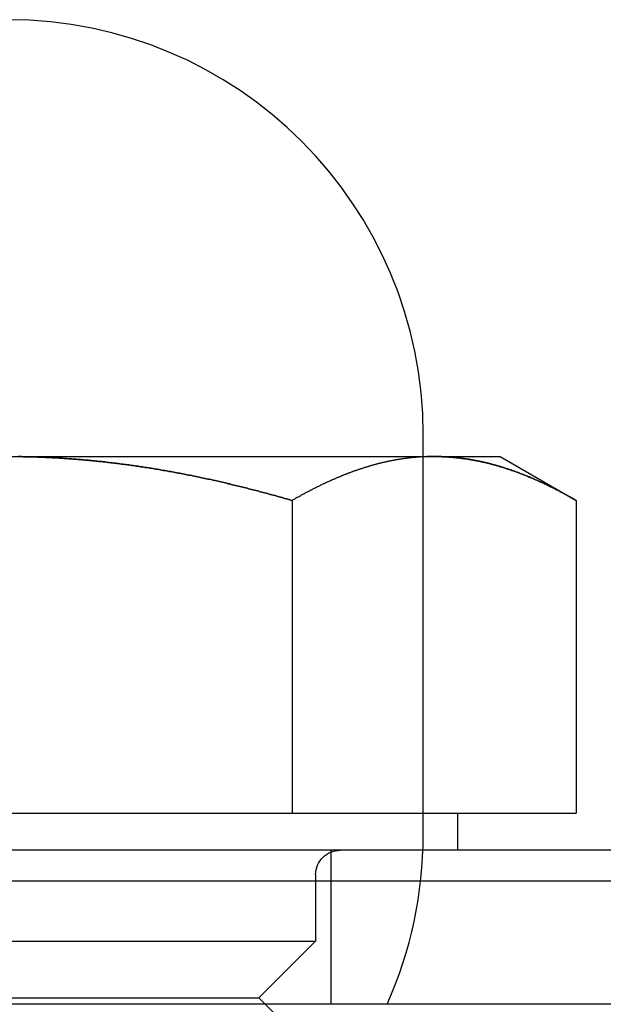
# Model space of a CAD drawing. Extents: x -3188 to -2350, y -746 to 186.
# Drawn here: x -3029 to -3020, y 136 to 152 of the extents above; entities that cross this region are included whole.
import ezdxf

# ---------------------------------------------------------------- set-up
doc = ezdxf.new("R2010")
doc.units = 0
doc.header["$LTSCALE"] = 2
doc.linetypes.add('VERDECKT', pattern=[9.525, 6.35, -3.175])
doc.layers.get('0').update_dxf_attribs({"linetype": 'CONTINUOUS'})
doc.layers.add('STEMPEL', color=3, linetype='CONTINUOUS')

# ---------------------------------------------------------------- blocks, each defined once
blk = doc.blocks.new('A$C366DF95A')
at = {"extrusion": (0, 1, -2e-16)}
for p, q in [((-2842.947, 433.092), (-2842.947, 433.442)), ((-2849.697, 433.092), (-2842.769, 433.092)), ((-2842.769, 433.092), (-2841.697, 433.092)), ((-2841.697, 433.092), (-2840.46, 432.377)), ((-2842.947, 433.087), (-2842.947, 433.087)), ((-2845.078, 432.377), (-2845.078, 427.292)), ((-2840.46, 432.377), (-2840.46, 427.292)), ((-2854.316, 427.292), (-2845.078, 427.292)), ((-2845.078, 427.292), (-2840.46, 427.292)), ((-2842.382, 426.692), (-2842.382, 427.292)), ((-2835.197, 426.692), (-2864.197, 426.692)), ((-2864.697, 426.192), (-2834.697, 426.192)), ((-2834.697, 424.192), (-2864.697, 424.192)), ((-2845.517, 424.192), (-2845.512, 424.187))]:
    blk.add_line(p, q, dxfattribs=at)
at = {"color": 1, "linetype": 'VERDECKT', "extrusion": (0, 1, -2e-16)}
for p, q in [((-2842.947, 433.087), (-2842.947, 433.092)), ((-2842.947, 426.942), (-2842.947, 433.087)), ((-2844.447, 426.692), (-2844.447, 424.192)), ((-2844.697, 426.292), (-2844.697, 425.212)), ((-2854.697, 425.212), (-2844.697, 425.212)), ((-2845.617, 424.292), (-2844.697, 425.212)), ((-2853.777, 424.292), (-2845.617, 424.292)), ((-2845.617, 424.292), (-2845.517, 424.192)), ((-2845.512, 424.187), (-2844.697, 423.372))]:
    blk.add_line(p, q, dxfattribs=at)
for points in [[(-2845.08, 432.377, 0), (-2845.1, 432.384, 0), (-2845.13, 432.391, 0), (-2845.15, 432.397, 0), (-2845.17, 432.404, 0), (-2845.2, 432.411, 0), (-2845.22, 432.417, 0), (-2845.24, 432.424, 0), (-2845.27, 432.431, 0), (-2845.29, 432.437, 0), (-2845.31, 432.444, 0), (-2845.34, 432.45, 0), (-2845.36, 432.457, 0), (-2845.38, 432.463, 0), (-2845.41, 432.47, 0), (-2845.43, 432.476, 0), (-2845.45, 432.482, 0), (-2845.48, 432.489, 0), (-2845.5, 432.495, 0), (-2845.53, 432.501, 0), (-2845.55, 432.508, 0), (-2845.57, 432.514, 0), (-2845.6, 432.52, 0), (-2845.62, 432.526, 0), (-2845.64, 432.533, 0), (-2845.67, 432.539, 0), (-2845.69, 432.545, 0), (-2845.71, 432.551, 0), (-2845.74, 432.557, 0), (-2845.76, 432.563, 0), (-2845.79, 432.569, 0), (-2845.81, 432.575, 0), (-2845.83, 432.581, 0), (-2845.86, 432.587, 0), (-2845.88, 432.593, 0), (-2845.9, 432.599, 0), (-2845.93, 432.605, 0), (-2845.95, 432.611, 0), (-2845.97, 432.616, 0), (-2846, 432.622, 0), (-2846.02, 432.628, 0), (-2846.05, 432.634, 0), (-2846.07, 432.639, 0), (-2846.09, 432.645, 0), (-2846.12, 432.65, 0), (-2846.14, 432.656, 0), (-2846.16, 432.662, 0), (-2846.19, 432.667, 0), (-2846.21, 432.673, 0), (-2846.24, 432.678, 0), (-2846.26, 432.684, 0), (-2846.28, 432.689, 0), (-2846.31, 432.694, 0), (-2846.33, 432.7, 0), (-2846.36, 432.705, 0), (-2846.38, 432.71, 0), (-2846.4, 432.716, 0), (-2846.43, 432.721, 0), (-2846.45, 432.726, 0), (-2846.47, 432.731, 0), (-2846.5, 432.736, 0), (-2846.52, 432.741, 0), (-2846.55, 432.747, 0), (-2846.57, 432.752, 0), (-2846.59, 432.757, 0), (-2846.62, 432.762, 0), (-2846.64, 432.767, 0), (-2846.67, 432.771, 0), (-2846.69, 432.776, 0), (-2846.71, 432.781, 0), (-2846.74, 432.786, 0), (-2846.76, 432.791, 0), (-2846.79, 432.796, 0), (-2846.81, 432.8, 0), (-2846.83, 432.805, 0), (-2846.86, 432.81, 0), (-2846.88, 432.814, 0), (-2846.91, 432.819, 0), (-2846.93, 432.823, 0), (-2846.95, 432.828, 0), (-2846.98, 432.832, 0), (-2847, 432.837, 0), (-2847.03, 432.841, 0), (-2847.05, 432.846, 0), (-2847.08, 432.85, 0), (-2847.1, 432.854, 0), (-2847.12, 432.859, 0), (-2847.15, 432.863, 0), (-2847.17, 432.867, 0), (-2847.2, 432.871, 0), (-2847.22, 432.875, 0), (-2847.24, 432.88, 0), (-2847.27, 432.884, 0), (-2847.29, 432.888, 0), (-2847.32, 432.892, 0), (-2847.34, 432.896, 0), (-2847.37, 432.9, 0), (-2847.39, 432.903, 0), (-2847.41, 432.907, 0), (-2847.44, 432.911, 0), (-2847.46, 432.915, 0), (-2847.49, 432.919, 0), (-2847.51, 432.922, 0), (-2847.54, 432.926, 0), (-2847.56, 432.93, 0), (-2847.58, 432.933, 0), (-2847.61, 432.937, 0), (-2847.63, 432.94, 0), (-2847.66, 432.944, 0), (-2847.68, 432.947, 0), (-2847.71, 432.951, 0), (-2847.73, 432.954, 0), (-2847.75, 432.957, 0), (-2847.78, 432.961, 0), (-2847.8, 432.964, 0), (-2847.83, 432.967, 0), (-2847.85, 432.97, 0), (-2847.88, 432.973, 0), (-2847.9, 432.977, 0), (-2847.93, 432.98, 0), (-2847.95, 432.983, 0), (-2847.97, 432.986, 0), (-2848, 432.989, 0), (-2848.02, 432.991, 0), (-2848.05, 432.994, 0), (-2848.07, 432.997, 0), (-2848.1, 433, 0), (-2848.12, 433.003, 0), (-2848.15, 433.005, 0), (-2848.17, 433.008, 0), (-2848.2, 433.011, 0), (-2848.22, 433.013, 0), (-2848.24, 433.016, 0), (-2848.27, 433.018, 0), (-2848.29, 433.021, 0), (-2848.32, 433.023, 0), (-2848.34, 433.026, 0), (-2848.37, 433.028, 0), (-2848.39, 433.03, 0), (-2848.42, 433.032, 0), (-2848.44, 433.035, 0), (-2848.47, 433.037, 0), (-2848.49, 433.039, 0), (-2848.52, 433.041, 0), (-2848.54, 433.043, 0), (-2848.56, 433.045, 0), (-2848.59, 433.047, 0), (-2848.61, 433.049, 0), (-2848.64, 433.051, 0), (-2848.66, 433.053, 0), (-2848.69, 433.055, 0), (-2848.71, 433.056, 0), (-2848.74, 433.058, 0), (-2848.76, 433.06, 0), (-2848.79, 433.061, 0), (-2848.81, 433.063, 0), (-2848.84, 433.065, 0), (-2848.86, 433.066, 0), (-2848.88, 433.068, 0), (-2848.91, 433.069, 0), (-2848.93, 433.07, 0), (-2848.96, 433.072, 0), (-2848.98, 433.073, 0), (-2849.01, 433.074, 0), (-2849.03, 433.075, 0), (-2849.06, 433.077, 0), (-2849.08, 433.078, 0), (-2849.11, 433.079, 0), (-2849.13, 433.08, 0), (-2849.16, 433.081, 0), (-2849.18, 433.082, 0), (-2849.21, 433.083, 0), (-2849.23, 433.084, 0), (-2849.25, 433.084, 0), (-2849.28, 433.085, 0), (-2849.3, 433.086, 0), (-2849.33, 433.087, 0), (-2849.35, 433.087, 0), (-2849.38, 433.088, 0), (-2849.4, 433.089, 0), (-2849.43, 433.089, 0), (-2849.45, 433.089, 0), (-2849.48, 433.09, 0), (-2849.5, 433.09, 0), (-2849.53, 433.091, 0)], [(-2842.77, 433.092, 0), (-2842.78, 433.092, 0), (-2842.79, 433.092, 0), (-2842.8, 433.092, 0), (-2842.81, 433.092, 0), (-2842.82, 433.091, 0), (-2842.82, 433.091, 0), (-2842.83, 433.091, 0), (-2842.84, 433.091, 0), (-2842.85, 433.091, 0), (-2842.86, 433.091, 0), (-2842.87, 433.09, 0), (-2842.88, 433.09, 0), (-2842.89, 433.09, 0), (-2842.9, 433.089, 0), (-2842.91, 433.089, 0), (-2842.92, 433.089, 0), (-2842.93, 433.088, 0), (-2842.94, 433.088, 0), (-2842.94, 433.087, 0), (-2842.95, 433.087, 0), (-2842.96, 433.086, 0), (-2842.97, 433.086, 0), (-2842.98, 433.085, 0), (-2842.99, 433.085, 0), (-2843, 433.084, 0), (-2843.01, 433.083, 0), (-2843.02, 433.083, 0), (-2843.03, 433.082, 0), (-2843.04, 433.081, 0), (-2843.05, 433.081, 0), (-2843.06, 433.08, 0), (-2843.06, 433.079, 0), (-2843.07, 433.078, 0), (-2843.08, 433.077, 0), (-2843.09, 433.077, 0), (-2843.1, 433.076, 0), (-2843.11, 433.075, 0), (-2843.12, 433.074, 0), (-2843.13, 433.073, 0), (-2843.14, 433.072, 0), (-2843.15, 433.071, 0), (-2843.16, 433.07, 0), (-2843.17, 433.069, 0), (-2843.17, 433.068, 0), (-2843.18, 433.067, 0), (-2843.19, 433.066, 0), (-2843.2, 433.065, 0), (-2843.21, 433.063, 0), (-2843.22, 433.062, 0), (-2843.23, 433.061, 0), (-2843.24, 433.06, 0), (-2843.25, 433.059, 0), (-2843.26, 433.057, 0), (-2843.27, 433.056, 0), (-2843.28, 433.055, 0), (-2843.29, 433.053, 0), (-2843.29, 433.052, 0), (-2843.3, 433.051, 0), (-2843.31, 433.049, 0), (-2843.32, 433.048, 0), (-2843.33, 433.046, 0), (-2843.34, 433.045, 0), (-2843.35, 433.043, 0), (-2843.36, 433.042, 0), (-2843.37, 433.04, 0), (-2843.38, 433.039, 0), (-2843.39, 433.037, 0), (-2843.4, 433.035, 0), (-2843.4, 433.034, 0), (-2843.41, 433.032, 0), (-2843.42, 433.03, 0), (-2843.43, 433.029, 0), (-2843.44, 433.027, 0), (-2843.45, 433.025, 0), (-2843.46, 433.023, 0), (-2843.47, 433.022, 0), (-2843.48, 433.02, 0), (-2843.49, 433.018, 0), (-2843.5, 433.016, 0), (-2843.51, 433.014, 0), (-2843.51, 433.012, 0), (-2843.52, 433.01, 0), (-2843.53, 433.008, 0), (-2843.54, 433.006, 0), (-2843.55, 433.004, 0), (-2843.56, 433.002, 0), (-2843.57, 433, 0), (-2843.58, 432.998, 0), (-2843.59, 432.996, 0), (-2843.6, 432.994, 0), (-2843.61, 432.992, 0), (-2843.61, 432.99, 0), (-2843.62, 432.987, 0), (-2843.63, 432.985, 0), (-2843.64, 432.983, 0), (-2843.65, 432.981, 0), (-2843.66, 432.978, 0), (-2843.67, 432.976, 0), (-2843.68, 432.974, 0), (-2843.69, 432.972, 0), (-2843.7, 432.969, 0), (-2843.71, 432.967, 0), (-2843.71, 432.964, 0), (-2843.72, 432.962, 0), (-2843.73, 432.96, 0), (-2843.74, 432.957, 0), (-2843.75, 432.955, 0), (-2843.76, 432.952, 0), (-2843.77, 432.949, 0), (-2843.78, 432.947, 0), (-2843.79, 432.944, 0), (-2843.8, 432.942, 0), (-2843.81, 432.939, 0), (-2843.81, 432.937, 0), (-2843.82, 432.934, 0), (-2843.83, 432.931, 0), (-2843.84, 432.928, 0), (-2843.85, 432.926, 0), (-2843.86, 432.923, 0), (-2843.87, 432.92, 0), (-2843.88, 432.917, 0), (-2843.89, 432.915, 0), (-2843.9, 432.912, 0), (-2843.91, 432.909, 0), (-2843.91, 432.906, 0), (-2843.92, 432.903, 0), (-2843.93, 432.9, 0), (-2843.94, 432.897, 0), (-2843.95, 432.894, 0), (-2843.96, 432.891, 0), (-2843.97, 432.888, 0), (-2843.98, 432.885, 0), (-2843.99, 432.882, 0), (-2844, 432.879, 0), (-2844, 432.876, 0), (-2844.01, 432.873, 0), (-2844.02, 432.87, 0), (-2844.03, 432.867, 0), (-2844.04, 432.864, 0), (-2844.05, 432.861, 0), (-2844.06, 432.857, 0), (-2844.07, 432.854, 0), (-2844.08, 432.851, 0), (-2844.09, 432.848, 0), (-2844.1, 432.845, 0), (-2844.1, 432.841, 0), (-2844.11, 432.838, 0), (-2844.12, 432.835, 0), (-2844.13, 432.831, 0), (-2844.14, 432.828, 0), (-2844.15, 432.825, 0), (-2844.16, 432.821, 0), (-2844.17, 432.818, 0), (-2844.18, 432.814, 0), (-2844.19, 432.811, 0), (-2844.19, 432.807, 0), (-2844.2, 432.804, 0), (-2844.21, 432.8, 0), (-2844.22, 432.797, 0), (-2844.23, 432.793, 0), (-2844.24, 432.79, 0), (-2844.25, 432.786, 0), (-2844.26, 432.782, 0), (-2844.27, 432.779, 0), (-2844.28, 432.775, 0), (-2844.28, 432.771, 0), (-2844.29, 432.768, 0), (-2844.3, 432.764, 0), (-2844.31, 432.76, 0), (-2844.32, 432.757, 0), (-2844.33, 432.753, 0), (-2844.34, 432.749, 0), (-2844.35, 432.745, 0), (-2844.36, 432.742, 0), (-2844.36, 432.738, 0), (-2844.37, 432.734, 0), (-2844.38, 432.73, 0), (-2844.39, 432.726, 0), (-2844.4, 432.722, 0), (-2844.41, 432.718, 0), (-2844.42, 432.714, 0), (-2844.43, 432.71, 0), (-2844.44, 432.706, 0), (-2844.45, 432.702, 0), (-2844.45, 432.698, 0), (-2844.46, 432.694, 0), (-2844.47, 432.69, 0), (-2844.48, 432.686, 0), (-2844.49, 432.682, 0), (-2844.5, 432.678, 0), (-2844.51, 432.674, 0), (-2844.52, 432.67, 0), (-2844.53, 432.666, 0), (-2844.54, 432.662, 0), (-2844.54, 432.657, 0), (-2844.55, 432.653, 0), (-2844.56, 432.649, 0), (-2844.57, 432.645, 0), (-2844.58, 432.64, 0), (-2844.59, 432.636, 0), (-2844.6, 432.632, 0), (-2844.61, 432.628, 0), (-2844.62, 432.623, 0), (-2844.62, 432.619, 0), (-2844.63, 432.615, 0), (-2844.64, 432.61, 0), (-2844.65, 432.606, 0), (-2844.66, 432.601, 0), (-2844.67, 432.597, 0), (-2844.68, 432.593, 0), (-2844.69, 432.588, 0), (-2844.7, 432.584, 0), (-2844.7, 432.579, 0), (-2844.71, 432.575, 0), (-2844.72, 432.57, 0), (-2844.73, 432.566, 0), (-2844.74, 432.561, 0), (-2844.75, 432.557, 0), (-2844.76, 432.552, 0), (-2844.77, 432.547, 0), (-2844.78, 432.543, 0), (-2844.79, 432.538, 0), (-2844.79, 432.534, 0), (-2844.8, 432.529, 0), (-2844.81, 432.524, 0), (-2844.82, 432.52, 0), (-2844.83, 432.515, 0), (-2844.84, 432.51, 0), (-2844.85, 432.505, 0), (-2844.86, 432.501, 0), (-2844.87, 432.496, 0), (-2844.87, 432.491, 0), (-2844.88, 432.486, 0), (-2844.89, 432.482, 0), (-2844.9, 432.477, 0), (-2844.91, 432.472, 0), (-2844.92, 432.467, 0), (-2844.93, 432.462, 0), (-2844.94, 432.457, 0), (-2844.95, 432.452, 0), (-2844.95, 432.447, 0), (-2844.96, 432.443, 0), (-2844.97, 432.438, 0), (-2844.98, 432.433, 0), (-2844.99, 432.428, 0), (-2845, 432.423, 0), (-2845.01, 432.418, 0), (-2845.02, 432.413, 0), (-2845.03, 432.408, 0), (-2845.03, 432.403, 0), (-2845.04, 432.398, 0), (-2845.05, 432.393, 0), (-2845.06, 432.387, 0), (-2845.07, 432.382, 0), (-2845.08, 432.377, 0)], [(-2840.46, 432.377, 0), (-2840.47, 432.384, 0), (-2840.48, 432.391, 0), (-2840.5, 432.398, 0), (-2840.51, 432.404, 0), (-2840.52, 432.411, 0), (-2840.53, 432.418, 0), (-2840.54, 432.425, 0), (-2840.55, 432.431, 0), (-2840.57, 432.438, 0), (-2840.58, 432.444, 0), (-2840.59, 432.451, 0), (-2840.6, 432.458, 0), (-2840.61, 432.464, 0), (-2840.63, 432.471, 0), (-2840.64, 432.477, 0), (-2840.65, 432.484, 0), (-2840.66, 432.49, 0), (-2840.67, 432.496, 0), (-2840.69, 432.503, 0), (-2840.7, 432.509, 0), (-2840.71, 432.515, 0), (-2840.72, 432.522, 0), (-2840.73, 432.528, 0), (-2840.74, 432.534, 0), (-2840.76, 432.54, 0), (-2840.77, 432.546, 0), (-2840.78, 432.553, 0), (-2840.79, 432.559, 0), (-2840.8, 432.565, 0), (-2840.82, 432.571, 0), (-2840.83, 432.577, 0), (-2840.84, 432.583, 0), (-2840.85, 432.589, 0), (-2840.86, 432.595, 0), (-2840.88, 432.601, 0), (-2840.89, 432.607, 0), (-2840.9, 432.612, 0), (-2840.91, 432.618, 0), (-2840.92, 432.624, 0), (-2840.94, 432.63, 0), (-2840.95, 432.636, 0), (-2840.96, 432.641, 0), (-2840.97, 432.647, 0), (-2840.98, 432.653, 0), (-2841, 432.658, 0), (-2841.01, 432.664, 0), (-2841.02, 432.669, 0), (-2841.03, 432.675, 0), (-2841.04, 432.68, 0), (-2841.06, 432.686, 0), (-2841.07, 432.691, 0), (-2841.08, 432.697, 0), (-2841.09, 432.702, 0), (-2841.1, 432.707, 0), (-2841.12, 432.713, 0), (-2841.13, 432.718, 0), (-2841.14, 432.723, 0), (-2841.15, 432.728, 0), (-2841.16, 432.733, 0), (-2841.18, 432.739, 0), (-2841.19, 432.744, 0), (-2841.2, 432.749, 0), (-2841.21, 432.754, 0), (-2841.22, 432.759, 0), (-2841.24, 432.764, 0), (-2841.25, 432.769, 0), (-2841.26, 432.774, 0), (-2841.27, 432.779, 0), (-2841.28, 432.783, 0), (-2841.3, 432.788, 0), (-2841.31, 432.793, 0), (-2841.32, 432.798, 0), (-2841.33, 432.802, 0), (-2841.34, 432.807, 0), (-2841.36, 432.812, 0), (-2841.37, 432.816, 0), (-2841.38, 432.821, 0), (-2841.39, 432.826, 0), (-2841.4, 432.83, 0), (-2841.42, 432.835, 0), (-2841.43, 432.839, 0), (-2841.44, 432.843, 0), (-2841.45, 432.848, 0), (-2841.46, 432.852, 0), (-2841.48, 432.856, 0), (-2841.49, 432.861, 0), (-2841.5, 432.865, 0), (-2841.51, 432.869, 0), (-2841.52, 432.873, 0), (-2841.54, 432.877, 0), (-2841.55, 432.881, 0), (-2841.56, 432.885, 0), (-2841.57, 432.889, 0), (-2841.58, 432.893, 0), (-2841.6, 432.897, 0), (-2841.61, 432.901, 0), (-2841.62, 432.905, 0), (-2841.63, 432.909, 0), (-2841.64, 432.913, 0), (-2841.66, 432.917, 0), (-2841.67, 432.92, 0), (-2841.68, 432.924, 0), (-2841.69, 432.928, 0), (-2841.71, 432.931, 0), (-2841.72, 432.935, 0), (-2841.73, 432.938, 0), (-2841.74, 432.942, 0), (-2841.75, 432.945, 0), (-2841.77, 432.949, 0), (-2841.78, 432.952, 0), (-2841.79, 432.955, 0), (-2841.8, 432.959, 0), (-2841.81, 432.962, 0), (-2841.83, 432.965, 0), (-2841.84, 432.968, 0), (-2841.85, 432.971, 0), (-2841.86, 432.975, 0), (-2841.87, 432.978, 0), (-2841.89, 432.981, 0), (-2841.9, 432.984, 0), (-2841.91, 432.987, 0), (-2841.92, 432.99, 0), (-2841.94, 432.992, 0), (-2841.95, 432.995, 0), (-2841.96, 432.998, 0), (-2841.97, 433.001, 0), (-2841.98, 433.004, 0), (-2842, 433.006, 0), (-2842.01, 433.009, 0), (-2842.02, 433.011, 0), (-2842.03, 433.014, 0), (-2842.05, 433.017, 0), (-2842.06, 433.019, 0), (-2842.07, 433.021, 0), (-2842.08, 433.024, 0), (-2842.09, 433.026, 0), (-2842.11, 433.029, 0), (-2842.12, 433.031, 0), (-2842.13, 433.033, 0), (-2842.14, 433.035, 0), (-2842.15, 433.037, 0), (-2842.17, 433.04, 0), (-2842.18, 433.042, 0), (-2842.19, 433.044, 0), (-2842.2, 433.046, 0), (-2842.22, 433.048, 0), (-2842.23, 433.05, 0), (-2842.24, 433.051, 0), (-2842.25, 433.053, 0), (-2842.26, 433.055, 0), (-2842.28, 433.057, 0), (-2842.29, 433.058, 0), (-2842.3, 433.06, 0), (-2842.31, 433.062, 0), (-2842.33, 433.063, 0), (-2842.34, 433.065, 0), (-2842.35, 433.066, 0), (-2842.36, 433.068, 0), (-2842.38, 433.069, 0), (-2842.39, 433.071, 0), (-2842.4, 433.072, 0), (-2842.41, 433.073, 0), (-2842.42, 433.074, 0), (-2842.44, 433.076, 0), (-2842.45, 433.077, 0), (-2842.46, 433.078, 0), (-2842.47, 433.079, 0), (-2842.49, 433.08, 0), (-2842.5, 433.081, 0), (-2842.51, 433.082, 0), (-2842.52, 433.083, 0), (-2842.53, 433.084, 0), (-2842.55, 433.085, 0), (-2842.56, 433.085, 0), (-2842.57, 433.086, 0), (-2842.58, 433.087, 0), (-2842.6, 433.087, 0), (-2842.61, 433.088, 0), (-2842.62, 433.089, 0), (-2842.63, 433.089, 0), (-2842.65, 433.09, 0), (-2842.66, 433.09, 0), (-2842.67, 433.09, 0), (-2842.68, 433.091, 0), (-2842.69, 433.091, 0), (-2842.71, 433.091, 0), (-2842.72, 433.091, 0), (-2842.73, 433.092, 0), (-2842.74, 433.092, 0), (-2842.76, 433.092, 0), (-2842.77, 433.092, 0)]]:
    blk.add_polyline3d(points)
at = {"color": 1}
for points in [[(-2849.53, 433.091, 0), (-2849.5, 433.09, 0), (-2849.48, 433.09, 0), (-2849.45, 433.089, 0), (-2849.43, 433.089, 0), (-2849.4, 433.089, 0), (-2849.38, 433.088, 0), (-2849.35, 433.087, 0), (-2849.33, 433.087, 0), (-2849.3, 433.086, 0), (-2849.28, 433.085, 0), (-2849.25, 433.084, 0), (-2849.23, 433.084, 0), (-2849.21, 433.083, 0), (-2849.18, 433.082, 0), (-2849.16, 433.081, 0), (-2849.13, 433.08, 0), (-2849.11, 433.079, 0), (-2849.08, 433.078, 0), (-2849.06, 433.077, 0), (-2849.03, 433.075, 0), (-2849.01, 433.074, 0), (-2848.98, 433.073, 0), (-2848.96, 433.072, 0), (-2848.93, 433.07, 0), (-2848.91, 433.069, 0), (-2848.88, 433.068, 0), (-2848.86, 433.066, 0), (-2848.84, 433.065, 0), (-2848.81, 433.063, 0), (-2848.79, 433.061, 0), (-2848.76, 433.06, 0), (-2848.74, 433.058, 0), (-2848.71, 433.056, 0), (-2848.69, 433.055, 0), (-2848.66, 433.053, 0), (-2848.64, 433.051, 0), (-2848.61, 433.049, 0), (-2848.59, 433.047, 0), (-2848.56, 433.045, 0), (-2848.54, 433.043, 0), (-2848.52, 433.041, 0), (-2848.49, 433.039, 0), (-2848.47, 433.037, 0), (-2848.44, 433.035, 0), (-2848.42, 433.032, 0), (-2848.39, 433.03, 0), (-2848.37, 433.028, 0), (-2848.34, 433.026, 0), (-2848.32, 433.023, 0), (-2848.29, 433.021, 0), (-2848.27, 433.018, 0), (-2848.24, 433.016, 0), (-2848.22, 433.013, 0), (-2848.2, 433.011, 0), (-2848.17, 433.008, 0), (-2848.15, 433.005, 0), (-2848.12, 433.003, 0), (-2848.1, 433, 0), (-2848.07, 432.997, 0), (-2848.05, 432.994, 0), (-2848.02, 432.991, 0), (-2848, 432.989, 0), (-2847.97, 432.986, 0), (-2847.95, 432.983, 0), (-2847.93, 432.98, 0), (-2847.9, 432.977, 0), (-2847.88, 432.973, 0), (-2847.85, 432.97, 0), (-2847.83, 432.967, 0), (-2847.8, 432.964, 0), (-2847.78, 432.961, 0), (-2847.75, 432.957, 0), (-2847.73, 432.954, 0), (-2847.71, 432.951, 0), (-2847.68, 432.947, 0), (-2847.66, 432.944, 0), (-2847.63, 432.94, 0), (-2847.61, 432.937, 0), (-2847.58, 432.933, 0), (-2847.56, 432.93, 0), (-2847.54, 432.926, 0), (-2847.51, 432.922, 0), (-2847.49, 432.919, 0), (-2847.46, 432.915, 0), (-2847.44, 432.911, 0), (-2847.41, 432.907, 0), (-2847.39, 432.903, 0), (-2847.37, 432.9, 0), (-2847.34, 432.896, 0), (-2847.32, 432.892, 0), (-2847.29, 432.888, 0), (-2847.27, 432.884, 0), (-2847.24, 432.88, 0), (-2847.22, 432.875, 0), (-2847.2, 432.871, 0), (-2847.17, 432.867, 0), (-2847.15, 432.863, 0), (-2847.12, 432.859, 0), (-2847.1, 432.854, 0), (-2847.08, 432.85, 0), (-2847.05, 432.846, 0), (-2847.03, 432.841, 0), (-2847, 432.837, 0), (-2846.98, 432.832, 0), (-2846.95, 432.828, 0), (-2846.93, 432.823, 0), (-2846.91, 432.819, 0), (-2846.88, 432.814, 0), (-2846.86, 432.81, 0), (-2846.83, 432.805, 0), (-2846.81, 432.8, 0), (-2846.79, 432.796, 0), (-2846.76, 432.791, 0), (-2846.74, 432.786, 0), (-2846.71, 432.781, 0), (-2846.69, 432.776, 0), (-2846.67, 432.771, 0), (-2846.64, 432.767, 0), (-2846.62, 432.762, 0), (-2846.59, 432.757, 0), (-2846.57, 432.752, 0), (-2846.55, 432.747, 0), (-2846.52, 432.741, 0), (-2846.5, 432.736, 0), (-2846.47, 432.731, 0), (-2846.45, 432.726, 0), (-2846.43, 432.721, 0), (-2846.4, 432.716, 0), (-2846.38, 432.71, 0), (-2846.36, 432.705, 0), (-2846.33, 432.7, 0), (-2846.31, 432.694, 0), (-2846.28, 432.689, 0), (-2846.26, 432.684, 0), (-2846.24, 432.678, 0), (-2846.21, 432.673, 0), (-2846.19, 432.667, 0), (-2846.16, 432.662, 0), (-2846.14, 432.656, 0), (-2846.12, 432.65, 0), (-2846.09, 432.645, 0), (-2846.07, 432.639, 0), (-2846.05, 432.634, 0), (-2846.02, 432.628, 0), (-2846, 432.622, 0), (-2845.97, 432.616, 0), (-2845.95, 432.611, 0), (-2845.93, 432.605, 0), (-2845.9, 432.599, 0), (-2845.88, 432.593, 0), (-2845.86, 432.587, 0), (-2845.83, 432.581, 0), (-2845.81, 432.575, 0), (-2845.79, 432.569, 0), (-2845.76, 432.563, 0), (-2845.74, 432.557, 0), (-2845.71, 432.551, 0), (-2845.69, 432.545, 0), (-2845.67, 432.539, 0), (-2845.64, 432.533, 0), (-2845.62, 432.526, 0), (-2845.6, 432.52, 0), (-2845.57, 432.514, 0), (-2845.55, 432.508, 0), (-2845.53, 432.501, 0), (-2845.5, 432.495, 0), (-2845.48, 432.489, 0), (-2845.45, 432.482, 0), (-2845.43, 432.476, 0), (-2845.41, 432.47, 0), (-2845.38, 432.463, 0), (-2845.36, 432.457, 0), (-2845.34, 432.45, 0), (-2845.31, 432.444, 0), (-2845.29, 432.437, 0), (-2845.27, 432.431, 0), (-2845.24, 432.424, 0), (-2845.22, 432.417, 0), (-2845.2, 432.411, 0), (-2845.17, 432.404, 0), (-2845.15, 432.397, 0), (-2845.13, 432.391, 0), (-2845.1, 432.384, 0), (-2845.08, 432.377, 0)], [(-2842.77, 433.092, 0), (-2842.76, 433.092, 0), (-2842.75, 433.092, 0), (-2842.74, 433.092, 0), (-2842.73, 433.092, 0), (-2842.72, 433.091, 0), (-2842.71, 433.091, 0), (-2842.7, 433.091, 0), (-2842.7, 433.091, 0), (-2842.69, 433.091, 0), (-2842.68, 433.091, 0), (-2842.67, 433.09, 0), (-2842.66, 433.09, 0), (-2842.65, 433.09, 0), (-2842.64, 433.089, 0), (-2842.63, 433.089, 0), (-2842.62, 433.089, 0), (-2842.61, 433.088, 0), (-2842.6, 433.088, 0), (-2842.59, 433.087, 0), (-2842.58, 433.087, 0), (-2842.58, 433.086, 0), (-2842.57, 433.086, 0), (-2842.56, 433.085, 0), (-2842.55, 433.085, 0), (-2842.54, 433.084, 0), (-2842.53, 433.083, 0), (-2842.52, 433.083, 0), (-2842.51, 433.082, 0), (-2842.5, 433.081, 0), (-2842.49, 433.081, 0), (-2842.48, 433.08, 0), (-2842.47, 433.079, 0), (-2842.46, 433.078, 0), (-2842.46, 433.077, 0), (-2842.45, 433.077, 0), (-2842.44, 433.076, 0), (-2842.43, 433.075, 0), (-2842.42, 433.074, 0), (-2842.41, 433.073, 0), (-2842.4, 433.072, 0), (-2842.39, 433.071, 0), (-2842.38, 433.07, 0), (-2842.37, 433.069, 0), (-2842.36, 433.068, 0), (-2842.35, 433.067, 0), (-2842.34, 433.066, 0), (-2842.34, 433.065, 0), (-2842.33, 433.063, 0), (-2842.32, 433.062, 0), (-2842.31, 433.061, 0), (-2842.3, 433.06, 0), (-2842.29, 433.059, 0), (-2842.28, 433.057, 0), (-2842.27, 433.056, 0), (-2842.26, 433.055, 0), (-2842.25, 433.053, 0), (-2842.24, 433.052, 0), (-2842.23, 433.051, 0), (-2842.22, 433.049, 0), (-2842.22, 433.048, 0), (-2842.21, 433.046, 0), (-2842.2, 433.045, 0), (-2842.19, 433.043, 0), (-2842.18, 433.042, 0), (-2842.17, 433.04, 0), (-2842.16, 433.039, 0), (-2842.15, 433.037, 0), (-2842.14, 433.035, 0), (-2842.13, 433.034, 0), (-2842.12, 433.032, 0), (-2842.11, 433.03, 0), (-2842.11, 433.029, 0), (-2842.1, 433.027, 0), (-2842.09, 433.025, 0), (-2842.08, 433.023, 0), (-2842.07, 433.022, 0), (-2842.06, 433.02, 0), (-2842.05, 433.018, 0), (-2842.04, 433.016, 0), (-2842.03, 433.014, 0), (-2842.02, 433.012, 0), (-2842.01, 433.01, 0), (-2842.01, 433.008, 0), (-2842, 433.006, 0), (-2841.99, 433.004, 0), (-2841.98, 433.002, 0), (-2841.97, 433, 0), (-2841.96, 432.998, 0), (-2841.95, 432.996, 0), (-2841.94, 432.994, 0), (-2841.93, 432.992, 0), (-2841.92, 432.99, 0), (-2841.91, 432.987, 0), (-2841.9, 432.985, 0), (-2841.9, 432.983, 0), (-2841.89, 432.981, 0), (-2841.88, 432.978, 0), (-2841.87, 432.976, 0), (-2841.86, 432.974, 0), (-2841.85, 432.972, 0), (-2841.84, 432.969, 0), (-2841.83, 432.967, 0), (-2841.82, 432.964, 0), (-2841.81, 432.962, 0), (-2841.8, 432.96, 0), (-2841.8, 432.957, 0), (-2841.79, 432.955, 0), (-2841.78, 432.952, 0), (-2841.77, 432.949, 0), (-2841.76, 432.947, 0), (-2841.75, 432.944, 0), (-2841.74, 432.942, 0), (-2841.73, 432.939, 0), (-2841.72, 432.937, 0), (-2841.71, 432.934, 0), (-2841.71, 432.931, 0), (-2841.7, 432.928, 0), (-2841.69, 432.926, 0), (-2841.68, 432.923, 0), (-2841.67, 432.92, 0), (-2841.66, 432.917, 0), (-2841.65, 432.915, 0), (-2841.64, 432.912, 0), (-2841.63, 432.909, 0), (-2841.62, 432.906, 0), (-2841.61, 432.903, 0), (-2841.61, 432.9, 0), (-2841.6, 432.897, 0), (-2841.59, 432.894, 0), (-2841.58, 432.891, 0), (-2841.57, 432.888, 0), (-2841.56, 432.885, 0), (-2841.55, 432.882, 0), (-2841.54, 432.879, 0), (-2841.53, 432.876, 0), (-2841.52, 432.873, 0), (-2841.52, 432.87, 0), (-2841.51, 432.867, 0), (-2841.5, 432.864, 0), (-2841.49, 432.861, 0), (-2841.48, 432.857, 0), (-2841.47, 432.854, 0), (-2841.46, 432.851, 0), (-2841.45, 432.848, 0), (-2841.44, 432.845, 0), (-2841.43, 432.841, 0), (-2841.42, 432.838, 0), (-2841.42, 432.835, 0), (-2841.41, 432.831, 0), (-2841.4, 432.828, 0), (-2841.39, 432.825, 0), (-2841.38, 432.821, 0), (-2841.37, 432.818, 0), (-2841.36, 432.814, 0), (-2841.35, 432.811, 0), (-2841.34, 432.807, 0), (-2841.33, 432.804, 0), (-2841.33, 432.8, 0), (-2841.32, 432.797, 0), (-2841.31, 432.793, 0), (-2841.3, 432.79, 0), (-2841.29, 432.786, 0), (-2841.28, 432.782, 0), (-2841.27, 432.779, 0), (-2841.26, 432.775, 0), (-2841.25, 432.771, 0), (-2841.24, 432.768, 0), (-2841.24, 432.764, 0), (-2841.23, 432.76, 0), (-2841.22, 432.757, 0), (-2841.21, 432.753, 0), (-2841.2, 432.749, 0), (-2841.19, 432.745, 0), (-2841.18, 432.742, 0), (-2841.17, 432.738, 0), (-2841.16, 432.734, 0), (-2841.15, 432.73, 0), (-2841.15, 432.726, 0), (-2841.14, 432.722, 0), (-2841.13, 432.718, 0), (-2841.12, 432.714, 0), (-2841.11, 432.71, 0), (-2841.1, 432.706, 0), (-2841.09, 432.702, 0), (-2841.08, 432.698, 0), (-2841.07, 432.694, 0), (-2841.07, 432.69, 0), (-2841.06, 432.686, 0), (-2841.05, 432.682, 0), (-2841.04, 432.678, 0), (-2841.03, 432.674, 0), (-2841.02, 432.67, 0), (-2841.01, 432.666, 0), (-2841, 432.662, 0), (-2840.99, 432.657, 0), (-2840.98, 432.653, 0), (-2840.98, 432.649, 0), (-2840.97, 432.645, 0), (-2840.96, 432.64, 0), (-2840.95, 432.636, 0), (-2840.94, 432.632, 0), (-2840.93, 432.628, 0), (-2840.92, 432.623, 0), (-2840.91, 432.619, 0), (-2840.9, 432.615, 0), (-2840.9, 432.61, 0), (-2840.89, 432.606, 0), (-2840.88, 432.601, 0), (-2840.87, 432.597, 0), (-2840.86, 432.593, 0), (-2840.85, 432.588, 0), (-2840.84, 432.584, 0), (-2840.83, 432.579, 0), (-2840.82, 432.575, 0), (-2840.82, 432.57, 0), (-2840.81, 432.566, 0), (-2840.8, 432.561, 0), (-2840.79, 432.557, 0), (-2840.78, 432.552, 0), (-2840.77, 432.547, 0), (-2840.76, 432.543, 0), (-2840.75, 432.538, 0), (-2840.74, 432.534, 0), (-2840.73, 432.529, 0), (-2840.73, 432.524, 0), (-2840.72, 432.52, 0), (-2840.71, 432.515, 0), (-2840.7, 432.51, 0), (-2840.69, 432.505, 0), (-2840.68, 432.501, 0), (-2840.67, 432.496, 0), (-2840.66, 432.491, 0), (-2840.65, 432.486, 0), (-2840.65, 432.482, 0), (-2840.64, 432.477, 0), (-2840.63, 432.472, 0), (-2840.62, 432.467, 0), (-2840.61, 432.462, 0), (-2840.6, 432.457, 0), (-2840.59, 432.452, 0), (-2840.58, 432.447, 0), (-2840.57, 432.443, 0), (-2840.57, 432.438, 0), (-2840.56, 432.433, 0), (-2840.55, 432.428, 0), (-2840.54, 432.423, 0), (-2840.53, 432.418, 0), (-2840.52, 432.413, 0), (-2840.51, 432.408, 0), (-2840.5, 432.403, 0), (-2840.49, 432.398, 0), (-2840.49, 432.393, 0), (-2840.48, 432.387, 0), (-2840.47, 432.382, 0), (-2840.46, 432.377, 0)]]:
    blk.add_polyline3d(points, dxfattribs=at)
for centre, start, end in [((-2849.697, 433.442), 0, 180), ((-2849.697, 426.942), 335.9139, 335.9579)]:
    blk.add_arc(centre, 6.75, start, end)
at = {"color": 1, "linetype": 'VERDECKT'}
for start, end in [(335.9579, 360), (204.0861, 335.9139)]:
    blk.add_arc((-2849.697, 426.942), 6.75, start, end, dxfattribs=at)
at = {"color": 1, "linetype": 'VERDECKT', "extrusion": (0, -2e-16, -1)}
blk.add_arc((2844.297, 426.292), 0.4, 0, 90, dxfattribs=at)

msp = doc.modelspace()

# ---------------------------------------------------------------- block references
at = {"layer": 'STEMPEL'}
msp.add_blockref('A$C366DF95A', (-179.944, -288.494, 88.75), dxfattribs=at)

doc.saveas('drawing.dxf')
